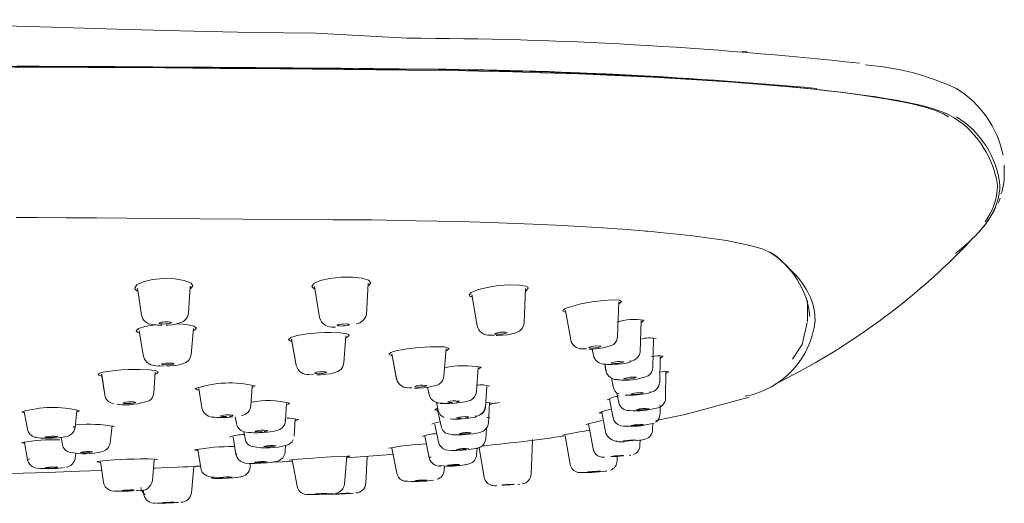
# Model space of a CAD drawing. Units: millimetres. Extents: x -1126 to 210, y -860 to 1079.
# Drawn here: x -964 to -886, y 664 to 702 of the extents above; entities that cross this region are included whole.
import ezdxf

# ---------------------------------------------------------------- set-up
doc = ezdxf.new("R2010")
doc.units = ezdxf.units.MM
doc.layers.add('A1', color=7, linetype='Continuous')

msp = doc.modelspace()

# ---------------------------------------------------------------- linework, layer by layer
at = {"layer": 'A1', "lineweight": 15, "ltscale": 10}
for p, q in [((-906.216, 699.854), (-906.631, 699.885)), ((-907.563, 697.445), (-906.456, 697.362)), ((-906.357, 697.357), (-907.348, 697.433)), ((-885.717, 690.019), (-885.728, 690.27)), ((-885.719, 690.817), (-885.716, 690.79)), ((-885.716, 690.002), (-885.716, 690.822)), ((-954.522, 678.855), (-954.839, 681.011)), ((-950.645, 681.172), (-950.778, 679.013)), ((-940.324, 678.675), (-940.713, 681.141)), ((-936.452, 681.413), (-936.582, 678.872)), ((-923.904, 680.966), (-924.017, 678.238)), ((-927.757, 678.004), (-928.173, 680.487)), ((-901.421, 678.342), (-901.414, 680.007)), ((-920.292, 676.892), (-920.702, 679.222)), ((-916.465, 679.906), (-916.554, 677.157)), ((-914.677, 678.399), (-914.741, 675.934)), ((-914.677, 678.398), (-914.741, 675.932)), ((-901.421, 678.334), (-901.446, 678.451)), ((-954.347, 675.562), (-954.707, 677.606)), ((-953.134, 678.056), (-952.868, 678.05)), ((-950.365, 677.8), (-950.564, 675.713)), ((-927.757, 678.01), (-927.757, 678.004)), ((-942.177, 674.851), (-942.564, 676.922)), ((-938.212, 677.207), (-938.397, 675.039)), ((-926.603, 677.257), (-926.379, 677.245)), ((-913.698, 676.929), (-913.744, 674.704)), ((-913.698, 676.927), (-913.744, 674.702)), ((-930.235, 676.155), (-930.4, 673.992)), ((-919.237, 676.17), (-919.04, 676.155)), ((-918.477, 675.643), (-918.57, 676.151)), ((-934.172, 673.731), (-934.568, 675.764)), ((-913.149, 675.524), (-913.183, 673.478)), ((-913.149, 675.523), (-913.183, 673.477)), ((-953.046, 674.802), (-952.799, 674.793)), ((-942.178, 674.857), (-942.177, 674.851)), ((-927.672, 674.671), (-927.806, 672.762)), ((-917.475, 674.374), (-917.583, 674.947)), ((-957.456, 672.505), (-957.695, 674.134)), ((-953.427, 674.291), (-953.544, 672.651)), ((-941.029, 674.119), (-940.81, 674.107)), ((-916.916, 673.148), (-917.046, 673.829)), ((-916.56, 673.698), (-916.819, 673.729)), ((-916.03, 673.78), (-916.06, 673.797)), ((-915.092, 673.896), (-915.063, 673.879)), ((-912.695, 674.355), (-912.727, 672.229)), ((-912.504, 674.296), (-912.697, 674.196)), ((-912.504, 674.296), (-912.485, 674.326)), ((-949.705, 671.452), (-949.947, 673.013)), ((-945.696, 673.202), (-945.795, 671.63)), ((-933.157, 673.069), (-932.973, 673.053)), ((-931.579, 672.497), (-931.702, 673.104)), ((-926.968, 673.152), (-927.075, 671.512)), ((-917.186, 672.147), (-916.901, 670.656)), ((-916.901, 670.654), (-917.186, 672.145)), ((-916.46, 671.902), (-916.607, 672.661)), ((-915.488, 672.554), (-915.496, 672.562)), ((-914.508, 672.656), (-914.5, 672.648)), ((-956.436, 671.757), (-956.295, 671.741)), ((-943.042, 670.426), (-942.962, 671.82)), ((-942.962, 671.818), (-943.042, 670.425)), ((-930.851, 671.246), (-930.985, 671.899)), ((-930.636, 669.991), (-930.931, 671.416)), ((-930.713, 671.832), (-930.879, 671.853)), ((-930.685, 671.828), (-930.713, 671.832)), ((-926.756, 671.872), (-926.86, 670.256)), ((-913.167, 670.976), (-913.155, 671.685)), ((-963.619, 669.762), (-963.869, 671.141)), ((-959.668, 671.222), (-959.821, 669.894)), ((-948.906, 670.741), (-948.718, 670.723)), ((-946.952, 670.226), (-947.037, 670.759)), ((-942.273, 670.571), (-942.348, 669.217)), ((-942.095, 670.542), (-942.072, 670.515)), ((-929.384, 670.655), (-929.395, 670.664)), ((-928.446, 670.739), (-928.434, 670.73)), ((-917.497, 669.417), (-917.812, 671.105)), ((-913.169, 670.982), (-913.174, 670.935)), ((-956.866, 670.049), (-957.021, 668.676)), ((-931.139, 670.157), (-930.847, 668.734)), ((-927.014, 669.84), (-927.069, 668.991)), ((-927.069, 668.991), (-927.014, 669.84)), ((-918.868, 670.19), (-918.505, 668.188)), ((-915.48, 670.059), (-915.472, 670.066)), ((-914.484, 670.144), (-914.492, 670.138)), ((-913.752, 670.212), (-913.762, 669.725)), ((-962.913, 669.093), (-962.964, 669.111)), ((-962.16, 669.122), (-962.199, 669.14)), ((-961.237, 669.19), (-961.199, 669.172)), ((-960.82, 668.543), (-960.923, 669.102)), ((-946.986, 667.749), (-947.209, 669.144)), ((-946.258, 669.011), (-946.347, 669.56)), ((-945.443, 669.58), (-945.461, 669.593)), ((-944.485, 669.656), (-944.467, 669.643)), ((-931.917, 669.204), (-931.572, 667.484)), ((-931.572, 667.482), (-931.917, 669.203)), ((-920.724, 669.23), (-920.329, 666.962)), ((-914.29, 668.992), (-914.434, 668.938)), ((-963.854, 668.7), (-963.605, 667.327)), ((-963.605, 667.325), (-963.854, 668.698)), ((-943.045, 668.487), (-943.076, 667.946)), ((-934.55, 668.252), (-934.162, 666.253)), ((-928.429, 668.205), (-928.439, 668.197)), ((-927.758, 668.238), (-927.794, 667.724)), ((-927.794, 667.725), (-927.758, 668.238)), ((-927.588, 668.285), (-927.197, 665.934)), ((-923.456, 666.166), (-923.347, 668.882)), ((-923.345, 668.931), (-923.344, 668.954)), ((-916.078, 668.815), (-916.048, 668.828)), ((-915.081, 668.897), (-915.11, 668.885)), ((-914.768, 668.474), (-914.757, 668.924)), ((-959.761, 667.835), (-959.806, 667.448)), ((-959.806, 667.449), (-959.761, 667.835)), ((-949.773, 666.545), (-950.015, 668.114)), ((-949.773, 666.544), (-950.015, 668.112)), ((-938.335, 665.394), (-938.148, 667.605)), ((-936.521, 667.609), (-936.631, 665.442)), ((-929.389, 668.14), (-929.378, 668.148)), ((-916.579, 667.567), (-916.59, 667.224)), ((-915.638, 667.664), (-915.536, 667.684)), ((-915.491, 667.69), (-915.542, 667.683)), ((-962.183, 666.691), (-962.145, 666.706)), ((-961.184, 666.723), (-961.222, 666.708)), ((-960.659, 666.708), (-960.746, 666.693)), ((-957.551, 665.525), (-957.791, 667.165)), ((-953.522, 667.32), (-953.64, 665.669)), ((-950.338, 666.789), (-950.538, 664.678)), ((-949.815, 666.817), (-950.165, 666.8)), ((-945.842, 667.035), (-945.862, 666.721)), ((-945.495, 667.112), (-945.477, 667.123)), ((-944.501, 667.162), (-944.52, 667.152)), ((-943.878, 667.171), (-943.959, 667.151)), ((-943.686, 667.212), (-943.878, 667.171)), ((-942.117, 665.207), (-942.508, 667.321)), ((-930.356, 666.819), (-930.382, 666.47)), ((-930.382, 666.47), (-930.356, 666.819)), ((-928.387, 667.007), (-928.522, 666.965)), ((-947.292, 665.92), (-947.592, 665.902)), ((-946.786, 665.93), (-946.917, 665.914)), ((-917.546, 666.415), (-917.409, 666.434)), ((-924.516, 665.361), (-924.345, 665.378)), ((-954.75, 664.874), (-954.921, 664.861)), ((-954.321, 664.529), (-954.388, 664.914)), ((-939.245, 664.634), (-939.415, 664.618)), ((-937.622, 664.66), (-937.826, 664.646)), ((-951.576, 663.922), (-951.784, 663.909))]:
    msp.add_line(p, q, dxfattribs=at)
at = {"layer": 'A1', "lineweight": 0, "ltscale": 10}
for p, q in [((-923.904, 680.971), (-924.017, 678.241)), ((-927.757, 678.01), (-928.174, 680.495)), ((-920.293, 676.897), (-920.703, 679.228)), ((-916.465, 679.908), (-916.554, 677.16)), ((-953.134, 678.056), (-953.245, 678.059)), ((-924.017, 678.241), (-924.039, 678.196)), ((-942.178, 674.857), (-942.565, 676.929)), ((-938.212, 677.212), (-938.396, 675.043)), ((-926.603, 677.257), (-926.786, 677.264)), ((-930.234, 676.159), (-930.4, 673.995)), ((-919.237, 676.17), (-919.429, 676.179)), ((-918.478, 675.648), (-918.57, 676.151)), ((-934.18, 673.777), (-934.569, 675.77)), ((-953.046, 674.802), (-953.162, 674.808)), ((-927.672, 674.674), (-927.806, 672.764)), ((-917.499, 674.943), (-917.686, 674.953)), ((-917.479, 674.397), (-917.582, 674.947)), ((-917.499, 674.943), (-917.332, 674.926)), ((-913.744, 674.704), (-913.76, 674.673)), ((-957.696, 674.138), (-957.456, 672.509)), ((-953.544, 672.653), (-953.427, 674.294)), ((-934.18, 673.777), (-934.136, 673.743)), ((-916.917, 673.157), (-917.046, 673.829)), ((-916.564, 673.714), (-916.433, 673.695)), ((-933.157, 673.069), (-933.355, 673.082)), ((-931.584, 672.523), (-931.701, 673.104)), ((-926.968, 673.153), (-927.075, 671.514)), ((-927.806, 672.764), (-927.821, 672.735)), ((-913.931, 672.716), (-914.019, 672.737)), ((-930.853, 671.256), (-930.985, 671.899)), ((-930.656, 671.841), (-930.512, 671.823)), ((-916.44, 671.882), (-916.461, 671.904)), ((-963.621, 669.774), (-963.869, 671.144)), ((-959.668, 671.225), (-959.821, 669.896)), ((-948.812, 670.742), (-948.718, 670.723)), ((-947.037, 670.759), (-946.952, 670.229)), ((-927.844, 670.794), (-927.939, 670.814)), ((-917.813, 671.106), (-917.497, 669.418)), ((-916.872, 670.682), (-916.901, 670.656)), ((-916.899, 670.649), (-916.901, 670.656)), ((-915.605, 671.261), (-915.567, 671.239)), ((-943.049, 670.442), (-943.115, 670.476)), ((-943.042, 670.426), (-943.049, 670.442)), ((-916.042, 670.003), (-916.03, 670.025)), ((-913.915, 670.18), (-913.903, 670.201)), ((-962.78, 669.097), (-962.723, 669.08)), ((-930.804, 668.766), (-930.847, 668.734)), ((-930.842, 668.724), (-930.847, 668.734)), ((-927.838, 668.229), (-927.814, 668.251)), ((-918.492, 668.178), (-918.505, 668.188)), ((-946.982, 667.742), (-946.912, 667.793)), ((-963.461, 667.385), (-963.605, 667.327)), ((-945.842, 667.035), (-945.862, 666.721)), ((-949.762, 666.533), (-949.773, 666.545)), ((-948.784, 665.912), (-948.654, 665.929)), ((-946.594, 665.972), (-946.786, 665.93)), ((-934.158, 666.246), (-934.162, 666.253))]:
    msp.add_line(p, q, dxfattribs=at)
at = {"layer": 'A1', "lineweight": 15, "ltscale": 10, "flags": 128}
for points in [[(-933.347, 700.931), (-940.644, 701.323), (-945.681, 701.393), (-949.229, 701.461), (-952.566, 701.548), (-956.479, 701.665), (-961.697, 701.823), (-968.222, 702.009), (-976.059, 702.199), (-985.21, 702.354), (-995.68, 702.409)], [(-995.655, 698.712), (-993.676, 698.712), (-990.623, 698.71), (-986.496, 698.706), (-981.533, 698.696), (-977.508, 698.686), (-972.884, 698.671), (-968.992, 698.655), (-964.652, 698.634), (-958.752, 698.602), (-952.613, 698.562), (-948.233, 698.53), (-943.433, 698.492), (-938.37, 698.446), (-933.332, 698.398)], [(-964.84, 698.681), (-962.822, 698.67), (-960.804, 698.658), (-958.787, 698.645), (-956.77, 698.632), (-954.753, 698.618), (-952.738, 698.603), (-950.722, 698.587), (-948.707, 698.571), (-947.7, 698.563), (-945.686, 698.545), (-943.673, 698.527), (-942.666, 698.517), (-940.654, 698.498), (-938.643, 698.478), (-937.637, 698.468), (-935.51, 698.446), (-933.384, 698.424)], [(-964.434, 698.709), (-962.692, 698.701), (-960.094, 698.688), (-956.642, 698.67), (-953.605, 698.652), (-951.011, 698.636), (-948.858, 698.621), (-947.084, 698.608), (-945.42, 698.595), (-943.864, 698.582), (-942.418, 698.569), (-941.081, 698.557), (-939.713, 698.544), (-938.598, 698.533), (-937.196, 698.519), (-936.576, 698.512), (-936.045, 698.507), (-935.605, 698.502), (-935.254, 698.498), (-933.96, 698.482), (-933.312, 698.475)], [(-933.332, 698.398), (-931.064, 698.371), (-928.653, 698.331), (-926.602, 698.289), (-924.899, 698.247), (-922.633, 698.183), (-919.658, 698.083), (-917.359, 697.992), (-913.715, 697.821), (-910.241, 697.624), (-907.338, 697.43), (-903.81, 697.149), (-902.511, 697.031), (-901.367, 696.919), (-900.367, 696.815), (-899.499, 696.718), (-898.756, 696.631), (-897.566, 696.481), (-896.603, 696.349), (-896.095, 696.274), (-895.481, 696.18), (-894.865, 696.079), (-894.312, 695.982), (-892.275, 695.557), (-891.349, 695.307), (-890.322, 694.937), (-889.706, 694.593)], [(-907.663, 697.452), (-906.672, 697.369), (-906.535, 697.357)], [(-904.279, 697.187), (-903.203, 697.091), (-902.03, 696.978), (-900.904, 696.862), (-899.825, 696.743), (-898.796, 696.621), (-897.818, 696.495), (-896.892, 696.367), (-895.198, 696.103), (-894.434, 695.967), (-893.726, 695.829), (-893.075, 695.689), (-892.484, 695.547), (-891.951, 695.403), (-891.48, 695.259), (-891.267, 695.186), (-890.885, 695.04), (-890.717, 694.966), (-890.562, 694.892), (-890.423, 694.818), (-890.165, 694.654)], [(-885.733, 689.809), (-885.721, 690.06), (-885.724, 690.27)], [(-885.716, 689.992), (-885.733, 689.81), (-885.733, 689.809)], [(-886.065, 689.225), (-886.066, 689.172), (-886.068, 689.085), (-886.082, 688.881), (-886.117, 688.595), (-886.19, 688.228), (-886.314, 687.806), (-886.431, 687.496), (-886.531, 687.269), (-886.636, 687.056), (-886.743, 686.857), (-886.852, 686.673), (-886.959, 686.502), (-887.067, 686.34), (-887.227, 686.115), (-887.45, 685.828), (-887.675, 685.561), (-887.878, 685.336), (-888.052, 685.153), (-888.303, 684.903), (-888.543, 684.677), (-888.768, 684.474), (-888.935, 684.328), (-889.169, 684.132), (-889.235, 684.078), (-889.292, 684.032), (-889.341, 683.992), (-889.382, 683.959), (-889.526, 683.843), (-889.573, 683.807), (-889.601, 683.786)], [(-886.206, 687.77), (-886.149, 687.898), (-886.047, 688.17)], [(-964.519, 686.636), (-962.827, 686.628), (-960.515, 686.616), (-958.117, 686.602), (-955.692, 686.586), (-953.582, 686.571), (-949.877, 686.54), (-946.408, 686.51), (-943.093, 686.486), (-939.267, 686.464), (-936.143, 686.44), (-932.622, 686.382), (-930.893, 686.348), (-929.188, 686.308), (-927.511, 686.263), (-926.043, 686.217), (-924.014, 686.143), (-922.651, 686.086), (-921.496, 686.031), (-919.988, 685.952), (-918.168, 685.842), (-915.791, 685.675), (-914.889, 685.603), (-914.503, 685.571), (-914.326, 685.556), (-914.241, 685.549), (-914.2, 685.545), (-914.179, 685.543), (-914.169, 685.542), (-914.164, 685.542), (-914.162, 685.542), (-914.16, 685.542), (-914.16, 685.542), (-914.159, 685.542), (-914.159, 685.541), (-914.159, 685.541), (-914.159, 685.541), (-914.159, 685.541), (-914.159, 685.541), (-914.159, 685.541), (-913.829, 685.512), (-913.198, 685.454), (-912.078, 685.344), (-910.561, 685.174), (-909.402, 685.025), (-908.637, 684.915), (-907.878, 684.794), (-906.122, 684.442), (-905.022, 684.132), (-904.315, 683.832), (-903.86, 683.519), (-903.412, 683.107), (-903.096, 682.804), (-902.782, 682.502), (-902.397, 682.105), (-902.192, 681.87), (-901.974, 681.596), (-901.809, 681.367), (-901.751, 681.284), (-901.661, 681.148), (-901.528, 680.935), (-901.384, 680.683), (-901.181, 680.266), (-900.989, 679.753), (-900.843, 679.143), (-900.787, 678.437)], [(-954.803, 680.765), (-954.88, 680.793), (-955.004, 680.895), (-955.043, 680.957), (-955.054, 680.991), (-955.057, 681.009), (-955.058, 681.018), (-955.058, 681.022), (-955.058, 681.024), (-955.058, 681.026), (-955.058, 681.026), (-955.058, 681.026), (-955.058, 681.027), (-955.058, 681.027), (-955.058, 681.027), (-955.058, 681.027), (-955.058, 681.027), (-955.058, 681.027), (-955.058, 681.027), (-955.058, 681.042), (-954.887, 681.28), (-954.391, 681.513), (-953.643, 681.687), (-952.756, 681.77)], [(-952.756, 681.77), (-951.866, 681.749), (-951.113, 681.629), (-950.61, 681.433), (-950.553, 681.393), (-950.43, 681.195), (-950.6, 680.951), (-950.66, 680.925)], [(-940.677, 680.915), (-940.758, 680.939), (-940.941, 681.148), (-940.767, 681.383), (-940.262, 681.607), (-939.501, 681.784), (-938.599, 681.884)], [(-938.599, 681.884), (-937.694, 681.891), (-936.923, 681.807), (-936.409, 681.648), (-936.226, 681.439), (-936.401, 681.211), (-936.464, 681.184)], [(-928.399, 680.472), (-928.23, 680.671), (-927.727, 680.879), (-926.964, 681.067), (-926.058, 681.204), (-925.148, 681.27), (-924.373, 681.254), (-923.865, 681.162), (-923.723, 681.088), (-923.673, 680.999)], [(-923.673, 680.999), (-923.85, 680.801), (-923.912, 680.775)], [(-920.922, 679.196), (-920.759, 679.353), (-920.545, 679.449), (-920.242, 679.551), (-919.483, 679.744), (-918.589, 679.91), (-917.692, 680.027), (-916.929, 680.077), (-916.415, 680.051), (-916.232, 679.95)], [(-920.678, 679.084), (-920.738, 679.088), (-920.922, 679.196)], [(-916.232, 679.95), (-916.408, 679.787), (-916.469, 679.763)], [(-953.204, 678.045), (-953.949, 678.17), (-954.124, 678.257), (-954.268, 678.368), (-954.421, 678.563), (-954.522, 678.855)], [(-950.778, 679.013), (-950.85, 678.723), (-950.956, 678.547), (-951.171, 678.351), (-951.707, 678.148), (-952.043, 678.093), (-952.395, 678.058), (-952.55, 678.05)], [(-914.453, 678.447), (-914.625, 678.301), (-914.68, 678.279)], [(-954.677, 677.433), (-954.741, 677.447), (-954.891, 677.521), (-954.947, 677.608), (-954.764, 677.78), (-954.243, 677.944), (-953.463, 678.073), (-953.358, 678.081)], [(-952.863, 678.148), (-952.993, 678.16), (-953.082, 678.178), (-953.123, 678.203), (-953.109, 678.23), (-953.043, 678.257), (-952.932, 678.282), (-952.787, 678.3), (-952.625, 678.312)], [(-952.625, 678.148), (-952.748, 678.146), (-952.863, 678.148)], [(-952.625, 678.312), (-952.502, 678.314), (-952.387, 678.312)], [(-952.387, 678.312), (-952.257, 678.3), (-952.167, 678.282), (-952.127, 678.257), (-952.141, 678.23), (-952.207, 678.203), (-952.318, 678.178), (-952.463, 678.159), (-952.625, 678.148)], [(-951.736, 678.153), (-951.649, 678.154), (-951.22, 678.132), (-950.832, 678.092), (-950.308, 677.974), (-950.123, 677.819), (-950.306, 677.65), (-950.381, 677.627)], [(-939.056, 677.901), (-939.223, 677.907), (-939.261, 677.934)], [(-938.719, 677.99), (-938.828, 678.002), (-938.898, 678.02), (-938.921, 678.043), (-938.896, 678.069), (-938.825, 678.094), (-938.715, 678.117), (-938.576, 678.135), (-938.422, 678.147)], [(-938.422, 677.99), (-938.578, 677.986), (-938.719, 677.99)], [(-938.422, 678.147), (-938.266, 678.151), (-938.125, 678.147)], [(-938.125, 678.147), (-938.016, 678.135), (-937.946, 678.117), (-937.923, 678.094), (-937.948, 678.068), (-938.019, 678.043), (-938.129, 678.02), (-938.268, 678.002), (-938.422, 677.99)], [(-924.017, 678.238), (-924.039, 678.081), (-924.129, 677.854), (-924.247, 677.697), (-924.371, 677.589), (-924.672, 677.436), (-924.979, 677.354), (-925.333, 677.296), (-925.745, 677.254), (-926.159, 677.235), (-926.235, 677.234)], [(-902.618, 675.342), (-901.836, 676.509), (-901.435, 678.271)], [(-942.537, 676.774), (-942.611, 676.786), (-942.753, 676.846), (-942.803, 676.917), (-942.62, 677.069), (-942.099, 677.222), (-941.318, 677.352), (-940.395, 677.44)], [(-940.395, 677.44), (-939.905, 677.465), (-939.445, 677.472), (-938.679, 677.443), (-938.162, 677.361), (-938.018, 677.3), (-937.968, 677.229), (-938.152, 677.076), (-938.225, 677.055)], [(-916.554, 677.157), (-916.585, 676.959), (-916.643, 676.811), (-916.759, 676.639), (-916.88, 676.524), (-917.034, 676.426), (-917.7, 676.237), (-918.105, 676.185), (-918.537, 676.152), (-918.808, 676.146)], [(-934.804, 675.752), (-934.634, 675.884), (-934.414, 675.959), (-934.104, 676.035), (-933.325, 676.171), (-932.405, 676.276), (-931.484, 676.335), (-930.701, 676.339), (-930.386, 676.318), (-930.163, 676.283), (-929.99, 676.183)], [(-929.99, 676.183), (-930.171, 676.045), (-930.245, 676.023)], [(-918.781, 676.249), (-918.854, 676.263), (-918.879, 676.283)], [(-917.98, 676.387), (-917.907, 676.373), (-917.882, 676.353)], [(-953.124, 674.794), (-953.376, 674.816), (-953.776, 674.905), (-953.908, 674.965), (-954.062, 675.07), (-954.206, 675.227), (-954.288, 675.371), (-954.347, 675.562)], [(-950.564, 675.713), (-950.629, 675.463), (-950.74, 675.277), (-950.959, 675.079), (-951.527, 674.881), (-951.874, 674.831), (-952.247, 674.799), (-952.495, 674.79)], [(-934.544, 675.637), (-934.617, 675.646), (-934.804, 675.752)], [(-912.938, 675.575), (-913.107, 675.446), (-913.151, 675.429)], [(-957.983, 674.126), (-957.907, 674.203), (-957.725, 674.269), (-957.283, 674.36), (-956.583, 674.446), (-956.117, 674.483), (-955.586, 674.51), (-954.664, 674.522), (-953.883, 674.486), (-953.361, 674.408), (-953.177, 674.301)], [(-952.698, 674.889), (-952.808, 674.9), (-952.881, 674.917), (-952.908, 674.937), (-952.887, 674.96), (-952.82, 674.982), (-952.713, 675.002), (-952.578, 675.018), (-952.428, 675.027)], [(-952.427, 674.888), (-952.569, 674.886), (-952.698, 674.889)], [(-952.428, 675.027), (-952.286, 675.029), (-952.157, 675.026)], [(-952.157, 675.026), (-952.046, 675.015), (-951.973, 674.998), (-951.946, 674.978), (-951.968, 674.955), (-952.035, 674.933), (-952.141, 674.913), (-952.277, 674.897), (-952.427, 674.888)], [(-938.397, 675.039), (-938.476, 674.749), (-938.606, 674.556), (-938.725, 674.446), (-938.861, 674.359), (-939.458, 674.185), (-939.833, 674.137), (-940.242, 674.107), (-940.542, 674.099)], [(-927.433, 674.701), (-927.611, 674.575), (-927.68, 674.555)], [(-917.001, 675.015), (-917.046, 675.027), (-917.062, 675.041)], [(-916.125, 675.144), (-916.08, 675.132), (-916.064, 675.118)], [(-930.4, 673.992), (-930.451, 673.765), (-930.522, 673.621), (-930.625, 673.487), (-930.782, 673.356), (-930.935, 673.274), (-931.607, 673.114), (-932.022, 673.07), (-932.46, 673.044), (-932.75, 673.041)], [(-949.928, 672.885), (-950.074, 672.912), (-950.236, 673.003)], [(-945.452, 673.215), (-945.633, 673.101), (-945.703, 673.082)], [(-932.645, 673.143), (-932.707, 673.155), (-932.729, 673.172)], [(-931.852, 673.257), (-931.79, 673.244), (-931.768, 673.227)], [(-927.806, 672.762), (-927.858, 672.526), (-927.959, 672.34), (-928.168, 672.137), (-928.3, 672.06), (-928.427, 672.01), (-928.73, 671.934), (-929.104, 671.878), (-929.53, 671.837), (-929.951, 671.814), (-930.361, 671.809), (-930.638, 671.822), (-930.685, 671.828)], [(-915.96, 672.476), (-915.776, 672.463), (-915.457, 672.466), (-915.25, 672.476), (-915.022, 672.493), (-914.786, 672.515), (-914.561, 672.541), (-914.361, 672.57), (-914.197, 672.599), (-913.989, 672.651), (-913.917, 672.69), (-913.931, 672.716)], [(-906.059, 672.311), (-911.16, 670.936), (-913.505, 670.467)], [(-942.727, 671.832), (-942.819, 671.759), (-942.968, 671.715)], [(-931.134, 671.315), (-930.961, 671.409), (-930.892, 671.425)], [(-930.088, 671.906), (-930.119, 671.915), (-930.129, 671.926)], [(-929.209, 672.007), (-929.179, 671.998), (-929.168, 671.987)], [(-927.051, 671.876), (-926.709, 671.871), (-926.532, 671.815)], [(-926.532, 671.815), (-926.707, 671.717), (-926.767, 671.702)], [(-963.853, 671.052), (-963.901, 671.058), (-964.072, 671.141)], [(-959.466, 671.229), (-959.633, 671.14), (-959.679, 671.13)], [(-948.149, 670.787), (-948.201, 670.798), (-948.218, 670.813)], [(-947.292, 670.883), (-947.241, 670.871), (-947.224, 670.857)], [(-930.898, 671.254), (-930.96, 671.256), (-931.134, 671.315)], [(-929.895, 670.579), (-929.698, 670.565), (-929.365, 670.564), (-929.151, 670.571), (-928.916, 670.585), (-928.676, 670.604), (-928.447, 670.627), (-928.246, 670.654), (-928.083, 670.68), (-927.882, 670.73), (-927.82, 670.768), (-927.844, 670.794)], [(-926.957, 670.703), (-926.906, 670.704), (-926.73, 670.662)], [(-917.803, 671.053), (-917.843, 671.05), (-918.011, 671.07)], [(-914.63, 670.066), (-914.974, 670.03), (-915.417, 669.999), (-915.81, 669.985), (-916.116, 669.994), (-916.3, 670.03), (-916.525, 670.128), (-916.753, 670.332), (-916.843, 670.479), (-916.899, 670.649)], [(-959.821, 669.894), (-959.86, 669.723), (-959.926, 669.578), (-960.077, 669.389), (-960.228, 669.277), (-960.439, 669.185), (-961.162, 669.071), (-961.64, 669.043), (-962.124, 669.035), (-962.547, 669.048), (-962.913, 669.093)], [(-943.042, 670.425), (-943.101, 670.165), (-943.177, 670.022), (-943.307, 669.869), (-943.487, 669.741), (-943.692, 669.658), (-944.036, 669.584), (-944.476, 669.531), (-944.827, 669.507)], [(-942.072, 670.515), (-942.127, 670.468), (-942.281, 670.421)], [(-931.366, 670.166), (-931.189, 670.245), (-930.707, 670.343)], [(-926.861, 670.252), (-926.939, 669.955), (-927.049, 669.786), (-927.158, 669.678), (-927.277, 669.596), (-927.451, 669.519), (-927.652, 669.465), (-928.105, 669.394), (-928.382, 669.364), (-928.677, 669.34), (-928.974, 669.322), (-929.255, 669.312), (-929.505, 669.31), (-929.718, 669.316), (-929.94, 669.358)], [(-919.032, 670.119), (-919.056, 670.127), (-918.796, 670.215)], [(-918.796, 670.215), (-918.352, 670.322), (-917.779, 670.445)], [(-913.636, 670.254), (-913.764, 670.208), (-913.862, 670.185)], [(-914.559, 668.919), (-914.303, 668.984), (-914.257, 669.018)], [(-963.841, 668.628), (-963.899, 668.636), (-964.057, 668.697)], [(-928.603, 668.124), (-928.955, 668.095), (-929.402, 668.073), (-929.797, 668.067), (-930.101, 668.084), (-930.278, 668.124), (-930.491, 668.224), (-930.707, 668.423), (-930.791, 668.565), (-930.846, 668.729)], [(-950.004, 668.047), (-950.168, 668.061), (-950.303, 668.103)], [(-943.986, 667.145), (-944.076, 667.127), (-944.5, 667.084), (-945.002, 667.051), (-945.259, 667.04), (-945.505, 667.034), (-945.93, 667.035), (-946.259, 667.062), (-946.409, 667.096), (-946.632, 667.201), (-946.808, 667.358), (-946.898, 667.492), (-946.986, 667.749)], [(-942.74, 667.283), (-942.742, 667.284), (-942.692, 667.298), (-942.55, 667.317), (-942.037, 667.368), (-941.274, 667.429), (-940.817, 667.462), (-940.33, 667.494)], [(-940.33, 667.494), (-939.402, 667.551), (-938.617, 667.59), (-938.091, 667.607), (-937.907, 667.599), (-937.907, 667.599)], [(-934.456, 667.766), (-934.984, 667.721), (-938.158, 667.49)], [(-937.956, 667.585), (-938.1, 667.565), (-938.152, 667.56)], [(-917.089, 667.577), (-917.073, 667.584), (-917.028, 667.592)], [(-916.092, 667.653), (-916.107, 667.646), (-916.152, 667.638)], [(-960.82, 666.681), (-960.895, 666.671), (-961.309, 666.64), (-961.778, 666.621), (-962.236, 666.616), (-962.618, 666.627), (-962.901, 666.657), (-963.074, 666.703), (-963.242, 666.786), (-963.432, 666.953), (-963.534, 667.111), (-963.605, 667.325)], [(-958.075, 667.156), (-958.078, 667.157), (-958.015, 667.187), (-957.853, 667.218), (-957.376, 667.27), (-956.69, 667.319), (-956.221, 667.344), (-955.676, 667.366)], [(-957.783, 667.109), (-957.823, 667.11), (-958.003, 667.129)], [(-955.676, 667.366), (-955.072, 667.384), (-954.589, 667.392), (-953.977, 667.391), (-953.49, 667.373), (-953.332, 667.356), (-953.272, 667.332), (-953.275, 667.331)], [(-953.5, 666.651), (-953.434, 666.654), (-952.509, 666.695)], [(-952.509, 666.695), (-951.61, 666.735), (-951.185, 666.753), (-950.802, 666.769), (-950.28, 666.792), (-950.165, 666.797)], [(-942.487, 667.209), (-943.28, 667.159), (-943.914, 667.125)], [(-930.117, 666.883), (-930.107, 666.889), (-930.076, 666.897)], [(-929.156, 666.944), (-929.167, 666.938), (-929.197, 666.93)], [(-928.466, 666.979), (-928.662, 666.946), (-928.681, 666.944)], [(-957.69, 666.477), (-959.47, 666.409), (-962.007, 666.318), (-964.918, 666.222), (-965.438, 666.206)], [(-947.94, 665.886), (-948.192, 665.877), (-949.055, 665.967), (-949.302, 666.051), (-949.525, 666.176), (-949.691, 666.343), (-949.773, 666.544)], [(-946.917, 665.914), (-947.187, 665.888), (-947.586, 665.861), (-947.826, 665.849), (-948.078, 665.84), (-948.322, 665.835), (-948.541, 665.834), (-948.717, 665.837), (-948.843, 665.845), (-948.945, 665.866), (-948.901, 665.89), (-948.784, 665.912)], [(-948.285, 665.899), (-948.268, 665.908), (-948.216, 665.917)], [(-947.36, 665.925), (-947.464, 665.913), (-947.592, 665.902)], [(-947.291, 665.944), (-947.308, 665.935), (-947.36, 665.925)], [(-918.916, 666.342), (-918.89, 666.349), (-918.818, 666.359)], [(-917.918, 666.412), (-917.944, 666.405), (-918.016, 666.394)], [(-955.196, 664.844), (-955.553, 664.828), (-955.981, 664.815), (-956.363, 664.812), (-956.662, 664.819), (-956.921, 664.851), (-957.08, 664.904), (-957.242, 665.001), (-957.413, 665.177), (-957.497, 665.33), (-957.551, 665.525)], [(-939.355, 664.623), (-939.595, 664.604), (-939.777, 664.591), (-940.181, 664.569), (-940.588, 664.551), (-940.95, 664.541), (-941.228, 664.541), (-941.446, 664.558), (-941.513, 664.572), (-941.604, 664.599), (-941.803, 664.707), (-941.973, 664.877), (-942.058, 665.022), (-942.117, 665.207)], [(-932.711, 665.642), (-932.69, 665.65), (-932.628, 665.66)], [(-931.75, 665.698), (-931.772, 665.69), (-931.834, 665.68)], [(-955.571, 664.86), (-955.716, 664.856), (-955.848, 664.854), (-955.956, 664.855), (-956.031, 664.859), (-956.066, 664.864), (-956.059, 664.872), (-956.01, 664.881), (-955.922, 664.89)], [(-955.572, 664.91), (-955.427, 664.914), (-955.295, 664.916), (-955.187, 664.915), (-955.112, 664.912), (-955.076, 664.906), (-955.084, 664.898), (-955.133, 664.889), (-955.22, 664.88)], [(-941.138, 664.583), (-941.263, 664.565), (-941.279, 664.549), (-941.223, 664.543), (-941.118, 664.541), (-940.966, 664.541), (-940.777, 664.545), (-940.564, 664.551), (-940.345, 664.56), (-939.942, 664.581), (-939.63, 664.601), (-939.415, 664.618)], [(-940.19, 664.591), (-940.374, 664.583), (-940.53, 664.579), (-940.634, 664.58), (-940.671, 664.585), (-940.634, 664.594), (-940.53, 664.605), (-940.374, 664.617), (-940.19, 664.627)], [(-937.826, 664.646), (-938.057, 664.631), (-938.375, 664.614), (-938.766, 664.594), (-938.97, 664.585), (-939.16, 664.577), (-939.323, 664.572), (-939.444, 664.569), (-939.517, 664.569), (-939.542, 664.571), (-939.472, 664.582), (-939.308, 664.595)], [(-938.471, 664.619), (-938.625, 664.611), (-938.763, 664.605), (-938.874, 664.601), (-938.945, 664.6), (-938.97, 664.601), (-938.947, 664.605), (-938.877, 664.611), (-938.767, 664.619)], [(-938.767, 664.619), (-938.627, 664.627), (-938.471, 664.636)], [(-938.471, 664.636), (-938.317, 664.643), (-938.178, 664.649), (-938.068, 664.653), (-937.997, 664.654), (-937.972, 664.653), (-937.995, 664.649), (-938.065, 664.643), (-938.174, 664.636)], [(-952.401, 663.897), (-952.551, 663.892), (-952.687, 663.889), (-952.793, 663.888), (-952.861, 663.889), (-952.882, 663.893), (-952.855, 663.898), (-952.782, 663.905), (-952.672, 663.912)], [(-952.672, 663.912), (-952.543, 663.919), (-952.401, 663.925)], [(-952.401, 663.925), (-952.251, 663.931), (-952.116, 663.934), (-952.009, 663.935), (-951.942, 663.934), (-951.92, 663.93), (-951.947, 663.924), (-952.02, 663.918), (-952.131, 663.91)]]:
    msp.add_lwpolyline(points, dxfattribs=at)
at = {"layer": 'A1', "lineweight": 0, "ltscale": 10, "flags": 128}
for points in [[(-918.478, 675.648), (-918.474, 675.633), (-918.465, 675.621)], [(-917.332, 674.926), (-917.069, 674.92), (-916.692, 674.933), (-916.471, 674.949), (-916.245, 674.972), (-916.028, 675), (-915.836, 675.032), (-915.683, 675.066), (-915.573, 675.099), (-915.481, 675.155), (-915.513, 675.195), (-915.61, 675.219)], [(-916.564, 673.714), (-916.828, 673.731), (-916.941, 673.786)], [(-930.656, 671.841), (-930.907, 671.86), (-930.996, 671.905)], [(-942.021, 670.518), (-942.007, 670.537), (-942.016, 670.54), (-942.029, 670.542), (-942.055, 670.542), (-942.095, 670.542)], [(-959.966, 669.965), (-959.933, 669.957), (-959.903, 669.949), (-959.878, 669.941), (-959.858, 669.933), (-959.842, 669.924), (-959.83, 669.915), (-959.823, 669.906), (-959.821, 669.896)], [(-962.723, 669.08), (-962.974, 669.109), (-963.004, 669.125)], [(-927.838, 668.229), (-927.576, 668.29), (-927.474, 668.36)], [(-945.867, 666.713), (-945.866, 666.713), (-945.862, 666.721)]]:
    msp.add_lwpolyline(points, dxfattribs=at)
at = {"layer": 'A1', "lineweight": 15, "ltscale": 10}
for centre, radius, start, end in [((-933.941, 363.367), 337.565, 83.76153, 89.89928), ((-898.411, 677.698), 21.174, 65.18807, 85.60295), ((-937.115, 278.092), 420.395, 85.93593, 89.48174), ((-934.535, 327.116), 371.361, 84.76701, 89.81137), ((-933.325, 367.339), 331.112, 85.90504, 87.3404), ((-893.904, 689.914), 8.269, 11.77859, 58.0121), ((-893.918, 688.1), 7.739, 7.92477, 57.03321), ((-893.366, 688.387), 7.349, 6.55128, 58.55287), ((-889.877, 689.994), 4.161, 339.1627, 359.98048), ((-891.481, 689.363), 5.232, 324.23452, 357.84657), ((-893.435, 690.789), 7.783, 316.46094, 334.80004), ((-927.987, 722.481), 54.664, 296.02533, 316.30849), ((-907.984, 678.072), 6.799, 5.58304, 58.93343), ((-928.134, 680.594), 0.292, 204.66555, 268.40673), ((-939.295, 678.945), 1.064, 194.71109, 278.06097), ((-937.535, 679.151), 0.993, 278.07872, 343.75225), ((-915.202, 673.743), 4.763, 80.95338, 107.16754), ((-907.666, 679.186), 6.92, 280.657, 353.78534), ((-926.805, 678.222), 0.977, 192.87935, 275.15156), ((-925.729, 675.865), 1.641, 81.86402, 112.18019), ((-926.227, 677.527), 0.187, 229.49658, 277.59757), ((-925.97, 678.965), 1.641, 261.86402, 292.18019), ((-925.472, 677.303), 0.187, 49.49658, 97.59757), ((-919.396, 677.08), 0.915, 191.84979, 271.01032), ((-914.013, 674.684), 2.355, 76.95355, 107.33706), ((-918.229, 674.602), 1.802, 82.05899, 111.15716), ((-918.532, 678.034), 1.802, 262.05899, 291.15716), ((-917.601, 675.837), 0.898, 192.51986, 264.50564), ((-915.656, 676.105), 0.931, 279.2568, 349.41052), ((-913.326, 673.672), 1.942, 78.48692, 105.45638), ((-941.226, 675.091), 0.982, 194.16633, 275.36655), ((-928.784, 667.117), 7.703, 79.89951, 101.72189), ((-916.388, 673.213), 1.948, 82.24404, 110.22659), ((-916.738, 676.946), 1.948, 262.24404, 290.22659), ((-914.53, 674.699), 0.787, 300.84533, 0.27996), ((-957.685, 674.41), 0.411, 223.67925, 271.34971), ((-953.471, 674.531), 0.373, 275.28914, 321.9166), ((-940.148, 672.636), 1.707, 82.06038, 110.01781), ((-940.614, 674.39), 0.191, 231.86484, 277.03257), ((-940.355, 675.891), 1.707, 262.06038, 290.01781), ((-939.889, 674.137), 0.191, 51.86484, 97.03257), ((-933.292, 673.979), 0.912, 193.09411, 269.61856), ((-916.621, 674.59), 0.88, 193.13612, 248.49527), ((-915.985, 678.663), 4.998, 263.38992, 291.82653), ((-915.368, 671.817), 2.098, 82.43623, 109.24175), ((-915.754, 675.86), 2.098, 262.43623, 289.24175), ((-912.779, 673.613), 0.772, 67.6497, 115.57707), ((-947.473, 664.715), 8.737, 76.6274, 108.43731), ((-932.113, 671.375), 1.9, 82.10325, 108.92884), ((-932.384, 675.024), 1.9, 262.10325, 288.92884), ((-927.435, 671.007), 2.284, 72.16536, 99.42224), ((-916.117, 673.302), 0.811, 189.8557, 244.68625), ((-914.021, 673.519), 0.808, 276.34002, 359.27746), ((-956.661, 672.608), 0.802, 187.44139, 263.1622), ((-954.337, 672.695), 0.794, 302.88453, 356.78027), ((-930.695, 672.762), 0.921, 195.59375, 250.69564), ((-915.816, 669.031), 3.453, 100.11174, 116.90423), ((-914.796, 670.436), 2.239, 82.60831, 108.23509), ((-915.2, 674.774), 2.239, 262.60831, 288.23509), ((-961.604, 662.591), 8.899, 76.09708, 106.10017), ((-955.791, 677.355), 5.65, 263.87369, 289.48589), ((-955.383, 670.018), 1.929, 82.27214, 107.81654), ((-955.851, 672.024), 0.21, 234.28005, 276.3526), ((-955.569, 673.727), 1.929, 262.27214, 287.81654), ((-955.101, 671.721), 0.21, 54.28005, 96.3526), ((-948.839, 671.61), 0.881, 190.64967, 265.55335), ((-946.638, 671.696), 0.845, 275.46321, 355.55909), ((-944.417, 665.261), 6.785, 75.57779, 101.22164), ((-929.493, 669.962), 2.065, 82.10194, 107.95277), ((-929.856, 673.807), 1.915, 263.03794, 274.31322), ((-929.426, 672.48), 0.556, 271.92538, 297.61062), ((-927.925, 671.598), 0.808, 275.75998, 356.73796), ((-927.942, 671.666), 0.88, 276.56154, 349.68196), ((-916.336, 667.278), 4.145, 99.73182, 113.83416), ((-914.341, 669.064), 2.352, 82.70951, 107.25813), ((-914.741, 673.643), 2.352, 262.70951, 287.25813), ((-948.097, 678.111), 7.423, 263.73646, 276.59407), ((-947.594, 668.727), 2.177, 82.02894, 106.65671), ((-947.889, 673.264), 2.491, 263.98881, 273.17913), ((-947.501, 671.428), 0.635, 268.84726, 295.91304), ((-942.742, 668.273), 2.36, 74.07973, 94.23727), ((-930.047, 671.42), 0.821, 191.29781, 242.90623), ((-928.751, 668.563), 2.198, 82.0059, 107.03383), ((-929.16, 671.964), 1.328, 260.27593, 275.28526), ((-928.689, 671.225), 0.557, 269.3322, 297.17562), ((-913.953, 670.971), 0.78, 303.33296, 357.3362), ((-962.809, 669.921), 0.825, 190.48715, 259.19343), ((-958.631, 659.429), 10.726, 79.48291, 95.74244), ((-946.128, 670.364), 0.835, 189.52551, 254.12287), ((-929.87, 670.134), 0.779, 190.80627, 264.83354), ((-915.585, 677.416), 7.427, 266.47361, 282.99562), ((-915.232, 673.195), 3.146, 265.47585, 283.61492), ((-914.732, 667.009), 3.146, 85.47585, 103.61492), ((-961.594, 666.787), 2.429, 81.55982, 104.41386), ((-961.804, 671.525), 2.429, 261.55982, 284.41386), ((-946.305, 665.663), 3.669, 90.32868, 108.92016), ((-945.39, 675.182), 5.703, 260.23651, 275.66248), ((-945.51, 669.098), 0.752, 186.94118, 254.82945), ((-944.827, 667.346), 2.335, 81.58617, 105.76049), ((-945.132, 671.901), 2.341, 262.36475, 275.77683), ((-944.712, 670.132), 0.547, 268.31138, 296.55851), ((-930.683, 664.752), 4.666, 93.71112, 108.25918), ((-928.544, 667.233), 2.261, 81.69848, 106.2767), ((-928.851, 671.641), 2.261, 261.69848, 286.2767), ((-927.886, 669.051), 0.819, 300.52285, 356.02511), ((-943.875, 830.937), 163.355, 275.79492, 278.14721), ((-914.363, 638.994), 30.992, 98.18166, 102.28313), ((-914.532, 669.723), 0.77, 288.2697, 0.16173), ((-961.522, 654.808), 14.118, 87.97709, 100.34129), ((-960.076, 668.647), 0.751, 188.22311, 254.40066), ((-957.837, 668.771), 0.822, 286.41893, 353.08399), ((-947.352, 652.166), 16.208, 89.27044, 100.49187), ((-944.561, 674.752), 6.482, 259.81506, 284.60467), ((-944.15, 666.116), 2.347, 80.69103, 105.29171), ((-944.39, 670.695), 2.347, 260.69103, 285.29171), ((-943.113, 669.197), 0.741, 284.56403, 337.36824), ((-930.631, 646.311), 22.32, 92.99175, 100.72949), ((-929.096, 671.182), 3.056, 264.49877, 282.40707), ((-928.721, 665.164), 3.056, 84.49877, 102.40707), ((-928.692, 672.15), 4.019, 273.72129, 285.93562), ((-917.725, 668.321), 0.791, 189.7433, 255.63591), ((-916.301, 670.717), 1.973, 260.05365, 278.06547), ((-915.889, 672.936), 4.125, 267.37076, 280.87322), ((-915.27, 664.777), 4.125, 87.37076, 100.87322), ((-915.564, 668.49), 0.796, 290.12398, 358.83603), ((-915.489, 673.481), 4.656, 275.14852, 281.52457), ((-960.646, 667.561), 0.848, 278.23971, 352.3272), ((-959.075, 673.998), 6.192, 258.80128, 283.73035), ((-958.817, 665.641), 2.346, 79.68718, 104.30315), ((-958.976, 670.222), 2.346, 259.68718, 284.30315), ((-943.903, 668.002), 0.829, 285.24547, 356.15664), ((-930.729, 667.688), 0.868, 193.70947, 276.08213), ((-928.575, 667.767), 0.783, 283.89291, 356.91202), ((-917.666, 668.538), 1.016, 255.43643, 273.95149), ((-916.965, 672.896), 5.321, 268.66387, 278.7816), ((-916.216, 662.334), 5.321, 88.66387, 98.7816), ((-961.759, 669.934), 3.271, 262.55029, 279.4547), ((-961.608, 663.479), 3.271, 82.55029, 99.4547), ((-946.731, 666.821), 0.875, 276.31031, 353.38332), ((-945.135, 670.297), 3.205, 263.53692, 281.06264), ((-944.862, 663.978), 3.205, 83.53692, 101.06264), ((-930.004, 673.916), 7.098, 264.1853, 281.13055), ((-929.857, 670.802), 3.928, 266.20845, 279.67849), ((-929.416, 663.025), 3.928, 86.20845, 99.67849), ((-919.549, 667.09), 0.79, 189.3292, 257.37028), ((-917.371, 667.237), 0.781, 289.54283, 359.05378), ((-948.065, 667.161), 1.281, 260.09865, 275.58672), ((-947.64, 661.959), 4, 84.98173, 98.27323), ((-933.373, 666.404), 0.804, 190.94241, 254.20981), ((-931.175, 666.524), 0.794, 287.31781, 356.09133), ((-926.409, 666.063), 0.799, 189.33939, 257.30233), ((-924.259, 666.2), 0.804, 277.7607, 357.62147), ((-919.178, 678.854), 12.547, 267.51296, 277.79785), ((-918.794, 668.232), 1.894, 266.32356, 275.73208), ((-917.971, 659.605), 6.807, 89.55179, 97.1399), ((-919.048, 675.821), 9.483, 273.79531, 276.24753), ((-954.562, 665.802), 0.932, 262.43822, 351.79761), ((-953.844, 665.184), 0.733, 186.08561, 238.34039), ((-939.149, 665.471), 0.818, 277.72545, 354.60859), ((-937.45, 665.496), 0.821, 270.88796, 356.17697), ((-932.704, 675.261), 9.672, 264.73085, 278.66753), ((-932.48, 670.499), 4.862, 267.27029, 277.63263), ((-931.982, 660.841), 4.862, 87.27029, 97.63263), ((-926.316, 666.564), 1.308, 258.14193, 276.26506), ((-925.82, 674.242), 8.94, 270.20809, 275.69362), ((-925.611, 664.478), 0.843, 92.24098, 102.08644), ((-924.757, 656.424), 8.94, 90.20809, 95.69362), ((-924.966, 666.189), 0.843, 272.24098, 282.08644), ((-955.317, 657.441), 7.474, 91.95475, 94.64921), ((-955.826, 672.329), 7.474, 271.95475, 274.64921), ((-953.491, 664.699), 0.847, 191.55228, 276.63128), ((-951.382, 664.788), 0.851, 269.29397, 352.55306), ((-939.914, 661.476), 3.163, 86.29225, 95.01421), ((-940.23, 667.82), 3.23, 270.70503, 279.26812), ((-939.176, 678.231), 13.652, 267.50987, 275.86089), ((-953.343, 687.979), 24.121, 270.01997, 273.70633)]:
    msp.add_arc(centre, radius, start, end, dxfattribs=at)
at = {"layer": 'A1', "lineweight": 0, "ltscale": 10}
for centre, radius, start, end in [((-913.224, 673.469), 0.0422, 12.95574, 73.80923), ((-913.525, 672.243), 0.798, 274.89017, 359.0212), ((-927.128, 671.497), 0.0559, 17.87891, 79.80952), ((-928.933, 693.556), 21.874, 276.30056, 277.80328), ((-915.676, 672.057), 0.799, 191.00576, 275.08109), ((-915.057, 676.85), 5.634, 264.80819, 286.49634), ((-916.496, 669.905), 1.113, 205.99202, 265.60271), ((-959.833, 667.456), 0.0283, 291.70031, 345.65631), ((-931.405, 667.258), 0.28, 91.53229, 126.57427), ((-927.82, 667.735), 0.0283, 287.24087, 337.832)]:
    msp.add_arc(centre, radius, start, end, dxfattribs=at)

doc.saveas('drawing.dxf')
